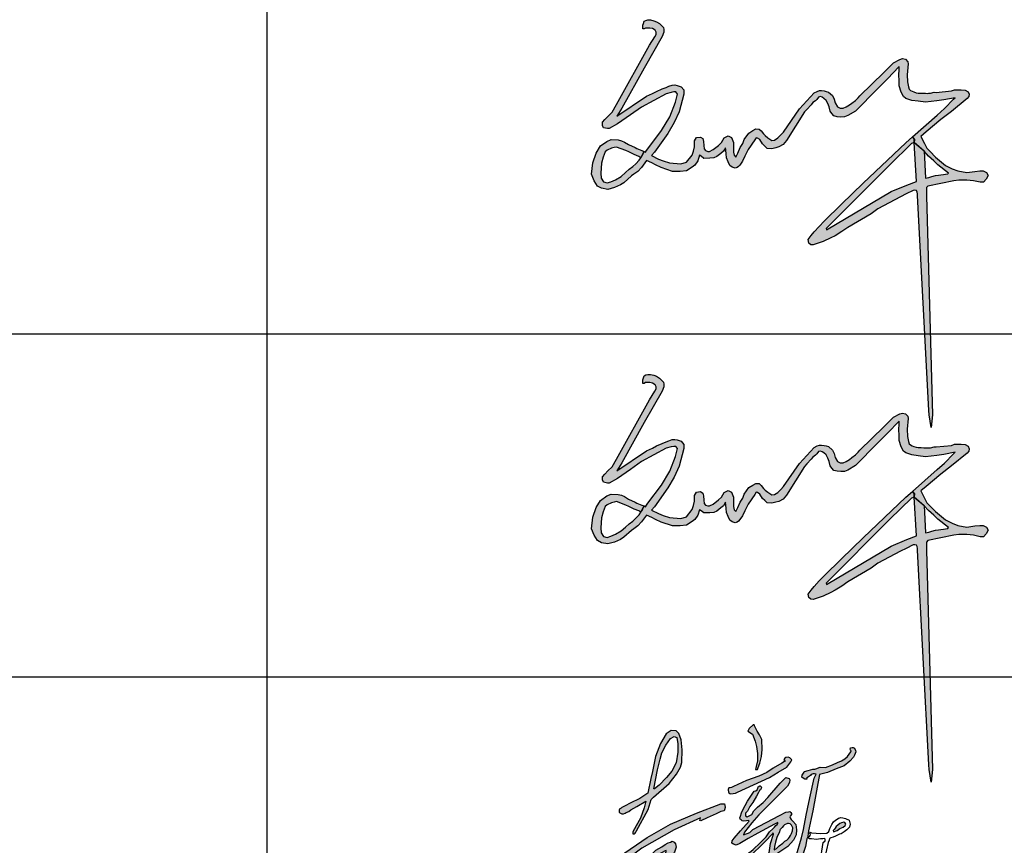
# Model space of a CAD drawing. Extents: x -30906 to 217113, y -118393 to 58073.
# Drawn here: x 105461 to 108331, y -100043 to -97637 of the extents above; entities that cross this region are included whole.
import ezdxf

# ---------------------------------------------------------------- set-up
doc = ezdxf.new("R2010")
doc.units = 0
doc.header["$LTSCALE"] = 1000
doc.header["$MEASUREMENT"] = 0
doc.layers.add('TK', color=7, linetype='Continuous')
doc.layers.add('标注层', color=7, linetype='Continuous')

# ---------------------------------------------------------------- blocks, each defined once
blk = doc.blocks.new('WEFEWFWEFWEFEW')
blk.add_hatch(color=256).paths.add_polyline_path([(3503432, 352495), (3503425, 353086), (3503512, 353374), (3503617, 353702), (3503870, 353836), (3504213, 353926), (3504586, 353926), (3505123, 353792), (3505526, 353628), (3506003, 353330), (3506346, 353046), (3506644, 352734), (3506689, 352406), (3506689, 351974), (3506420, 351318), (3503635, 346387), (3500111, 340098), (3499358, 338842), (3503962, 341989), (3504927, 342404), (3505551, 342731), (3506427, 343116), (3507035, 343369), (3507495, 343561), (3508015, 343725), (3508416, 343754), (3508802, 343680), (3509410, 343458), (3509796, 342983), (3509811, 342315), (3509074, 339553), (3508295, 337875), (3507306, 336168), (3505207, 333232), (3504766, 332707), (3505836, 332148), (3506583, 331886), (3507573, 331546), (3509356, 331400), (3510230, 331668), (3511125, 332786), (3511312, 333401), (3511461, 334090), (3511480, 334594), (3511480, 335004), (3511778, 335507), (3512412, 335600), (3512785, 335358), (3512897, 334910), (3512934, 334277), (3513009, 333736), (3513214, 333494), (3513550, 333363), (3513811, 333363), (3514426, 333643), (3515247, 334295), (3515732, 334724), (3516142, 335469), (3516757, 335768), (3517280, 335507), (3517597, 334743), (3517578, 334146), (3517597, 333252), (3517671, 332767), (3517970, 332469), (3518287, 333103), (3518641, 333941), (3519033, 334594), (3519275, 335190), (3520007, 336217), (3520622, 336627), (3521070, 336888), (3521573, 336851), (3521909, 336553), (3522282, 336105), (3522543, 335826), (3522935, 335490), (3523600, 335079), (3524006, 335131), (3524543, 335472), (3524962, 335943), (3525407, 336375), (3527893, 340000), (3530197, 342519), (3530645, 342739), (3531011, 342853), (3531370, 342869), (3531761, 342804), (3532070, 342747), (3532421, 342625), (3533059, 342094), (3533308, 341538), (3533483, 340923), (3533849, 340323), (3534289, 340089), (3534757, 340104), (3535226, 340323), (3535724, 340630), (3536090, 340908), (3536661, 341333), (3537100, 341743), (3537364, 342065), (3541088, 345712), (3542619, 347211), (3543592, 347732), (3544002, 347878), (3544471, 347775), (3544866, 347380), (3544881, 347044), (3544763, 345346), (3544807, 344219), (3544932, 343450), (3545076, 343082), (3545250, 342887), (3545517, 342757), (3545784, 342656), (3546166, 342526), (3546484, 342483), (3546946, 342476), (3547350, 342461), (3547632, 342447), (3547885, 342432), (3548058, 342440), (3548412, 342461), (3548946, 342591), (3549278, 342577), (3551656, 342830), (3552155, 343003), (3552674, 342996), (3553194, 342996), (3553808, 342938), (3554284, 342678), (3554429, 342289), (3554378, 341921), (3554118, 341610), (3551665, 339605), (3550030, 338347), (3547734, 336415), (3546887, 335701), (3547468, 334586), (3547813, 333863), (3548336, 333341), (3549148, 332473), (3550723, 331173), (3551763, 330639), (3552687, 330307), (3554089, 330033), (3555302, 330235), (3556096, 330307), (3556602, 330293), (3557165, 330048), (3557396, 329571), (3557079, 329008), (3556689, 328532), (3556169, 328532), (3555100, 328763), (3554089, 328878), (3552817, 328864), (3552023, 328763), (3547987, 327935), (3547776, 327699), (3547776, 327162), (3547767, 326429), (3548701, 292148), (3548502, 290182), (3548192, 292156), (3548111, 292847), (3546342, 326433), (3546342, 326726), (3546286, 326992), (3546202, 327243), (3545936, 327299), (3545698, 327264), (3544608, 326698), (3543678, 326272), (3540141, 324381), (3539102, 323614), (3535468, 321468), (3534519, 320817), (3533507, 320170), (3532791, 319844), (3531602, 319267), (3530026, 318748), (3529686, 318766), (3529364, 319017), (3529257, 319571), (3529704, 320197), (3530187, 320752), (3530993, 321629), (3531763, 322434), (3534448, 325081), (3537886, 328377), (3544534, 334712), (3545565, 335618), (3545906, 335231), (3545854, 334728), (3545398, 334594), (3542034, 331266), (3532052, 321287), (3532117, 321097), (3542243, 327084), (3544672, 328087), (3546177, 328655), (3545854, 334728), (3547390, 333445), (3547611, 329161), (3548112, 329277), (3548609, 329409), (3549194, 329564), (3549622, 329630), (3550007, 329680), (3550404, 329735), (3550728, 329797), (3551120, 329845), (3551225, 329964), (3549543, 331267), (3548895, 331899), (3548062, 332631), (3547393, 333378), (3545854, 334728), (3545843, 335301), (3545565, 335618), (3549408, 339036), (3550567, 340048), (3551980, 341526), (3552252, 341755), (3550457, 341419), (3549362, 341263), (3547602, 341057), (3546437, 341212), (3545445, 341332), (3544509, 341645), (3544182, 341939), (3543819, 342611), (3543474, 343585), (3543483, 344378), (3543422, 345326), (3543474, 346120), (3543476, 346619), (3541645, 344721), (3540085, 343162), (3536657, 339661), (3535446, 338964), (3534945, 338744), (3534370, 338732), (3533820, 338781), (3533294, 338903), (3532964, 339270), (3532695, 339636), (3532548, 340309), (3532340, 340846), (3532071, 341335), (3531716, 341641), (3531435, 341836), (3531166, 341922), (3530860, 341849), (3530603, 341494), (3530408, 341286), (3530004, 340993), (3529723, 340651), (3529050, 339918), (3528707, 339539), (3525857, 335059), (3525372, 334435), (3524678, 334054), (3524228, 333932), (3523603, 333776), (3522840, 333828), (3522459, 334192), (3522115, 334520), (3521713, 335197), (3521349, 335440), (3521141, 335492), (3520898, 335163), (3519893, 333638), (3519355, 332615), (3518974, 331818), (3518592, 331212), (3518384, 330969), (3518141, 330813), (3517864, 330727), (3517378, 330883), (3516997, 331143), (3516754, 331697), (3516511, 332338), (3516459, 332979), (3516373, 333551), (3516315, 333932), (3516041, 333397), (3515603, 333044), (3514994, 332557), (3514495, 332326), (3513862, 332302), (3512937, 332265), (3512510, 332606), (3512243, 332764), (3511987, 331888), (3511536, 331219), (3511123, 330915), (3510218, 330341), (3509244, 330231), (3508039, 330231), (3506262, 330839), (3505409, 331241), (3504813, 331557), (3503997, 331910), (3503193, 330845), (3502625, 330231), (3502026, 329786), (3501657, 329525), (3500428, 328450), (3499927, 328117), (3498999, 327686), (3497935, 327422), (3496971, 327605), (3496295, 327943), (3495803, 328772), (3495403, 329801), (3495572, 331582), (3496095, 333102), (3496771, 334208), (3497800, 334914), (3498476, 335221), (3499567, 335160), (3500090, 335021), (3500551, 334822), (3501165, 334438), (3502195, 333962), (3502487, 333808), (3503240, 333486), (3503593, 333348), (3503347, 332856), (3503224, 332611), (3503101, 332365), (3502794, 332565), (3502056, 332856), (3501196, 333271), (3500735, 333471), (3499291, 334039), (3498907, 333962), (3498492, 333854), (3497816, 333547), (3497524, 333268), (3497186, 332457), (3496925, 331490), (3496863, 329954), (3496896, 329149), (3497247, 328588), (3497846, 328434), (3498400, 328603), (3499137, 328926), (3500013, 329448), (3500696, 330048), (3501288, 330553), (3501857, 330983), (3502302, 331428), (3502825, 331981), (3503101, 332365), (3503593, 333348), (3503807, 333241), (3503959, 333484), (3504216, 333779), (3506327, 336624), (3507607, 338775), (3508499, 341061), (3508814, 342327), (3508583, 342667), (3508242, 342654), (3507861, 342572), (3507031, 342382), (3503205, 340286), (3501489, 339075), (3499469, 337649), (3498167, 336912), (3497868, 336912), (3497282, 337062), (3497119, 337429), (3497119, 337905), (3497459, 338341), (3497922, 338831), (3498617, 339484), (3499297, 340681), (3504459, 349948), (3505309, 351292), (3505481, 351657), (3505481, 351990), (3505352, 352312), (3504901, 352569), (3504482, 352645), (3504042, 352645), (3503838, 352634), (3503601, 352527)])
blk.add_lwpolyline([(3503432, 352495), (3503425, 353086), (3503512, 353374), (3503617, 353702), (3503870, 353836), (3504213, 353926), (3504586, 353926), (3505123, 353792), (3505526, 353628), (3506003, 353330), (3506346, 353046), (3506644, 352734), (3506689, 352406), (3506689, 351974), (3506420, 351318), (3503635, 346387), (3500111, 340098), (3499358, 338842), (3503962, 341989), (3504927, 342404), (3505551, 342731), (3506427, 343116), (3507035, 343369), (3507495, 343561), (3508015, 343725), (3508416, 343754), (3508802, 343680), (3509410, 343458), (3509796, 342983), (3509811, 342315), (3509074, 339553), (3508295, 337875), (3507306, 336168), (3505207, 333232), (3504766, 332707), (3505836, 332148), (3506583, 331886), (3507573, 331546), (3509356, 331400), (3510230, 331668), (3511125, 332786), (3511312, 333401), (3511461, 334090), (3511480, 334594), (3511480, 335004), (3511778, 335507), (3512412, 335600), (3512785, 335358), (3512897, 334910), (3512934, 334277), (3513009, 333736), (3513214, 333494), (3513550, 333363), (3513811, 333363), (3513811, 333363), (3514426, 333643), (3515247, 334295), (3515732, 334724), (3516142, 335469), (3516757, 335768), (3517280, 335507), (3517597, 334743), (3517578, 334146), (3517597, 333252), (3517671, 332767), (3517970, 332469), (3518287, 333103), (3518641, 333941), (3519033, 334594), (3519275, 335190), (3520007, 336217), (3520622, 336627), (3521070, 336888), (3521573, 336851), (3521909, 336553), (3522282, 336105), (3522543, 335826), (3522935, 335490), (3523600, 335079), (3524006, 335131), (3524543, 335472), (3524962, 335943), (3525407, 336375), (3527893, 340000), (3530197, 342519), (3530645, 342739), (3531011, 342853), (3531370, 342869), (3531761, 342804), (3532070, 342747), (3532421, 342625), (3533059, 342094), (3533308, 341538), (3533483, 340923), (3533849, 340323), (3534289, 340089), (3534757, 340104), (3535226, 340323), (3535724, 340630), (3536090, 340908), (3536661, 341333), (3537100, 341743), (3537364, 342065), (3541088, 345712), (3542619, 347211), (3543592, 347732), (3544002, 347878), (3544471, 347775), (3544471, 347775), (3544866, 347380), (3544881, 347044), (3544763, 345346), (3544807, 344219), (3544932, 343450), (3545076, 343082), (3545250, 342887), (3545517, 342757), (3545784, 342656), (3546166, 342526), (3546484, 342483), (3546946, 342476), (3547350, 342461), (3547632, 342447), (3547885, 342432), (3548058, 342440), (3548412, 342461), (3548946, 342591), (3549278, 342577), (3551656, 342830), (3552155, 343003), (3552674, 342996), (3553194, 342996), (3553808, 342938), (3554284, 342678), (3554429, 342289), (3554378, 341921), (3554118, 341610), (3551665, 339605), (3550030, 338347), (3547734, 336415), (3546887, 335701), (3547468, 334586), (3547813, 333863), (3548336, 333341), (3549148, 332473), (3550723, 331173), (3551763, 330639), (3552687, 330307), (3554089, 330033), (3555302, 330235), (3556096, 330307), (3556602, 330293), (3557165, 330048), (3557396, 329571), (3557079, 329008), (3556689, 328532), (3556169, 328532), (3555100, 328763), (3554089, 328878), (3552817, 328864), (3552023, 328763), (3547987, 327935), (3547776, 327699), (3547776, 327162), (3547767, 326429), (3548701, 292148), (3548502, 290182), (3548192, 292156), (3548111, 292847), (3546342, 326433), (3546342, 326726), (3546286, 326992), (3546202, 327243), (3545936, 327299), (3545698, 327264), (3544608, 326698), (3543678, 326272), (3540141, 324381), (3539102, 323614), (3535468, 321468), (3534519, 320817), (3533507, 320170), (3532791, 319844), (3531602, 319267), (3530026, 318748), (3529686, 318766), (3529364, 319017), (3529257, 319571), (3529704, 320197), (3530187, 320752), (3530993, 321629), (3531763, 322434), (3534448, 325081), (3537886, 328377), (3544534, 334712), (3545565, 335618), (3545906, 335231), (3545854, 334728), (3545398, 334594), (3542034, 331266), (3532052, 321287), (3532117, 321097), (3532117, 321097), (3542243, 327084), (3544672, 328087), (3546177, 328655), (3545854, 334728), (3547390, 333445), (3547611, 329161), (3548112, 329277), (3548609, 329409), (3549194, 329564), (3549622, 329630), (3550007, 329680), (3550404, 329735), (3550728, 329797), (3551120, 329845), (3551225, 329964), (3549543, 331267), (3548895, 331899), (3548062, 332631), (3547393, 333378), (3545854, 334728), (3545843, 335301), (3545565, 335618), (3549408, 339036), (3550567, 340048), (3551980, 341526), (3552252, 341755), (3550457, 341419), (3549362, 341263), (3547602, 341057), (3546437, 341212), (3545445, 341332), (3544509, 341645), (3544182, 341939), (3543819, 342611), (3543474, 343585), (3543483, 344378), (3543422, 345326), (3543474, 346120), (3543476, 346619), (3541645, 344721), (3540085, 343162), (3536657, 339661), (3535446, 338964), (3534945, 338744), (3534370, 338732), (3533820, 338781), (3533294, 338903), (3532964, 339270), (3532695, 339636), (3532548, 340309), (3532340, 340846), (3532071, 341335), (3531716, 341641), (3531435, 341836), (3531166, 341922), (3530860, 341849), (3530603, 341494), (3530408, 341286), (3530004, 340993), (3529723, 340651), (3529050, 339918), (3528707, 339539), (3525857, 335059), (3525372, 334435), (3524678, 334054), (3524228, 333932), (3523603, 333776), (3522840, 333828), (3522459, 334192), (3522115, 334520), (3521713, 335197), (3521349, 335440), (3521141, 335492), (3520898, 335163), (3519893, 333638), (3519355, 332615), (3518974, 331818), (3518592, 331212), (3518384, 330969), (3518141, 330813), (3517864, 330727), (3517378, 330883), (3516997, 331143), (3516754, 331697), (3516511, 332338), (3516459, 332979), (3516373, 333551), (3516315, 333932), (3516041, 333397), (3515603, 333044), (3514994, 332557), (3514495, 332326), (3513862, 332302), (3512937, 332265), (3512510, 332606), (3512243, 332764), (3511987, 331888), (3511536, 331219), (3511123, 330915), (3510218, 330341), (3509244, 330231), (3508039, 330231), (3506262, 330839), (3505409, 331241), (3504813, 331557), (3503997, 331910), (3503193, 330845), (3502625, 330231), (3502026, 329786), (3501657, 329525), (3500428, 328450), (3499927, 328117), (3498999, 327686), (3497935, 327422), (3496971, 327605), (3496295, 327943), (3495803, 328772), (3495403, 329801), (3495572, 331582), (3496095, 333102), (3496771, 334208), (3497800, 334914), (3498476, 335221), (3499567, 335160), (3500090, 335021), (3500551, 334822), (3501165, 334438), (3502195, 333962), (3502487, 333808), (3503240, 333486), (3503593, 333348), (3503593, 333348), (3503347, 332856), (3503224, 332611), (3503101, 332365), (3502794, 332565), (3502056, 332856), (3501196, 333271), (3500735, 333471), (3499291, 334039), (3498907, 333962), (3498492, 333854), (3497816, 333547), (3497524, 333268), (3497186, 332457), (3496925, 331490), (3496863, 329954), (3496896, 329149), (3497247, 328588), (3497846, 328434), (3498400, 328603), (3499137, 328926), (3500013, 329448), (3500696, 330048), (3501288, 330553), (3501857, 330983), (3502302, 331428), (3502825, 331981), (3503101, 332365), (3503593, 333348), (3503807, 333241), (3503959, 333484), (3504216, 333779), (3506327, 336624), (3507607, 338775), (3508499, 341061), (3508814, 342327), (3508583, 342667), (3508242, 342654), (3507861, 342572), (3507031, 342382), (3503205, 340286), (3501489, 339075), (3499469, 337649), (3498167, 336912), (3497868, 336912), (3497282, 337062), (3497282, 337062), (3497119, 337429), (3497119, 337905), (3497459, 338341), (3497922, 338831), (3498617, 339484), (3499297, 340681), (3504459, 349948), (3505309, 351292), (3505481, 351657), (3505481, 351990), (3505352, 352312), (3504901, 352569), (3504482, 352645), (3504042, 352645), (3503838, 352634), (3503601, 352527), (3503432, 352495)], close=True)
blk = doc.blocks.new('gkmgfuj')
h = blk.add_hatch(color=8)
h.dxf.hatch_style = 1
h.paths.add_polyline_path([(42119, 31502.5), (42039.5, 31453), (41948, 31406.5), (41897, 31381), (41867, 31364.5), (41846, 31350.5), (41843, 31346.5), (41838.5, 31337.5), (41838.5, 31330), (41840, 31319.5), (41844.5, 31313.5), (41852, 31307.5), (41865.5, 31303), (41880.5, 31301.5), (41898.5, 31307.5), (41906, 31315), (41933, 31325.5), (41952.5, 31342), (42012.5, 31375), (42099.5, 31424.5), (42081.5, 31360), (42045.5, 31259.5), (41976.5, 31135), (41972, 31124.5), (41973.5, 31108), (41987, 31106.5), (41994.5, 31114), (42002, 31123), (42006.5, 31136.5), (42122, 31345), (42150.5, 31441), (42173, 31465), (42326, 31598.5), (42396.5, 31688.5), (42434, 31754.5), (42447.5, 31802.5), (42452, 31924), (42441.5, 32020), (42419, 32083), (42392, 32110), (42345.5, 32111.5), (42297.5, 32078.5), (42240.5, 31987), (42194, 31859.5), (42164, 31714), (42147.5, 31646.5)])
h.paths.add_polyline_path([(42210.5, 31729), (42239, 31834), (42254, 31895.5), (42291.5, 31969), (42339.5, 32033.5), (42374, 32054.5), (42399.5, 32044), (42410, 31982.5), (42410, 31903), (42393.5, 31799.5), (42351.5, 31718.5), (42300.5, 31655.5), (42227, 31582), (42174.9, 31538.6)], flags=16)
h.paths.add_polyline_path([(42630.5, 31264), (42623.5, 31239), (42632.5, 31234.5), (42695, 31262.5), (42780.5, 31303), (42828.5, 31325.5), (42858.5, 31330), (42864.5, 31342), (42870.5, 31363), (42866, 31387), (42861.5, 31400.5), (42827, 31399), (42590, 31309), (42338, 31202.5), (42111.5, 31073.5), (41841.5, 30887.5), (41628.5, 30689.5), (41438, 30500.5), (41297, 30314.5), (41196.5, 30173.5), (41160.5, 30119.5), (41163.5, 30101.5), (41177, 30083.5), (41193.5, 30089.5), (41243, 30121), (41276, 30154), (41288, 30173.5), (41285, 30194.5), (41267, 30190), (41267, 30195.3), (41310.5, 30259), (41544.5, 30532), (41810, 30779.5), (42060.5, 30970), (42375.5, 31148.5)])
h.paths.add_polyline_path([(43383.5, 31708), (43469, 31756), (43506.5, 31807), (43515.5, 31826.5), (43497.5, 31847.5), (43482.5, 31853.5), (43458.5, 31849), (43448, 31844.5), (43439, 31826.5), (43449.5, 31817.5), (43454, 31817.5), (43419.5, 31793.5), (43335.5, 31747), (43274, 31703.5), (43197.5, 31667.5), (43076, 31625.5), (42950, 31567), (42930.5, 31558), (42904.2, 31552.1), (42897.5, 31541.5), (42897.5, 31531), (42900.5, 31517.5), (42906.5, 31507), (42914, 31501), (42926, 31498), (42947, 31499.5), (42969.5, 31504), (42989, 31514.5), (43301, 31655.5)], flags=17)
h.paths.add_polyline_path([(43182.5, 31889.5), (43184, 31816), (43169, 31763.5), (43164.5, 31733.5), (43182.5, 31732), (43190, 31751.5), (43206.5, 31793.5), (43223, 31858), (43227.5, 31927), (43224.5, 32026), (43202, 32071), (43179.5, 32104), (43163, 32137), (43155.5, 32156.5), (43151, 32167), (43142, 32168.5), (43101.5, 32131), (43089.5, 32107), (43134.5, 32077), (43161.5, 32008), (43175, 31957)])
h.paths.add_polyline_path([(43341.5, 31439.5), (43476.5, 31571.5), (43493, 31606), (43499, 31633), (43491.5, 31646.5), (43460, 31655.5), (43404.5, 31601.5), (43284.5, 31462), (43239.5, 31411), (43182.5, 31366), (43148, 31333), (43127, 31297), (43082, 31274.5), (43067, 31283.5), (43068.5, 31307.5), (43086.5, 31327), (43109, 31375), (43137.5, 31412.5), (43175, 31475.5), (43193, 31508.5), (43203.5, 31528), (43212.5, 31535.5), (43220, 31547.5), (43221.5, 31562.5), (43206.3, 31575.8), (43190, 31565.5), (43182.1, 31539.3), (43167.5, 31526.5), (43151, 31522), (43139, 31504), (43086.5, 31424.5), (43041.5, 31340.5), (43026.5, 31313.5), (43017.5, 31280.5), (43013, 31264), (43014.5, 31252), (43025, 31244.5), (43034, 31235.5), (43049, 31232.5), (43076, 31235.5), (43095.5, 31237), (43103, 31231), (43019, 31138), (42957.5, 31066), (42936.5, 31039), (42933.5, 31018), (42950, 31009), (42975.5, 30997), (43013, 31015), (43092.5, 31063), (43185.5, 31114), (43347.5, 31201), (43380.5, 31221.3), (43380.5, 31204), (43362.5, 31190.5), (43347.5, 31174), (43334, 31156), (43301, 31126), (43266.5, 31079.5), (43208, 31021), (43142, 30955), (43106, 30926.5), (43064, 30871), (42978.5, 30796), (42927.5, 30739), (42884, 30707.5), (42869, 30700), (42834.5, 30683.5), (42810.5, 30667), (42789.5, 30644.5), (42782, 30625), (42782, 30608.5), (42795.5, 30592), (42822.5, 30602.5), (42861.5, 30629.5), (42947, 30674.5), (43056.5, 30734.5), (43169, 30808), (43227.5, 30838), (43271.5, 30860), (43278.5, 30853), (43274, 30839.5), (43259, 30827.5), (43239.5, 30812.5), (43214, 30790), (43179.5, 30748), (43136, 30704.5), (43092.5, 30664), (43043, 30616), (42996.5, 30562), (42941, 30508), (42905, 30454), (42891.5, 30425.5), (42893, 30406), (42909.5, 30401.5), (42948.5, 30424), (43017.5, 30491.5), (43034, 30514), (43064, 30551.5), (43097, 30584.5), (43121, 30625), (43149.5, 30655), (43205, 30704.5), (43230.5, 30736), (43250, 30764.5), (43265, 30787), (43274, 30787), (43277, 30763), (43262, 30715), (43260.5, 30670), (43257.5, 30557.5), (43253, 30496), (43251.5, 30440.5), (43259, 30364), (43274, 30320.5), (43296.5, 30290.5), (43331, 30262), (43346, 30269.5), (43356.5, 30281.5), (43362.5, 30302.5), (43365.5, 30329.5), (43368.5, 30346), (43367, 30355), (43364, 30359.5), (43349, 30359.5), (43338.8, 30334.1), (43326.5, 30341.5), (43317.5, 30373), (43307, 30419.5), (43302.5, 30523), (43308.5, 30640), (43308.5, 30665.5), (43316, 30682), (43328, 30688), (43350.5, 30697), (43425.5, 30703), (43470.5, 30709), (43499, 30707.5), (43518.5, 30704.5), (43518.5, 30689.5), (43508, 30664), (43499, 30635.5), (43494.5, 30599.5), (43496, 30575.5), (43497.5, 30559), (43511, 30544), (43538, 30548.5), (43547, 30568), (43553, 30602.5), (43559, 30643), (43568, 30667), (43580, 30688), (43593.5, 30704.5), (43644.5, 30700), (43689.5, 30710.5), (43689.5, 30724), (43691, 30743.5), (43689.5, 30758.5), (43685, 30758.5), (43677.5, 30755.5), (43656.5, 30748), (43620.5, 30743.5), (43592, 30749.5), (43593.5, 30782.5), (43602.5, 30839.5), (43649, 30986.5), (43662.5, 31060), (43670.5, 31078), (43680.5, 31138), (43719.5, 31330), (43787, 31684), (43865, 31703.5), (43949, 31738), (44027, 31768), (44081, 31813), (44117, 31852), (44126, 31871.5), (44139.5, 31904.5), (44136.5, 31916.5), (44126, 31940.5), (44112.5, 31948), (44102, 31948), (44088.5, 31945), (44085.5, 31942), (44084, 31933), (44087, 31922.5), (44095.7, 31912.1), (44075, 31882), (44058.5, 31859.5), (44031.5, 31835.5), (43998.5, 31816), (43961, 31802.5), (43913, 31777), (43845.5, 31751.5), (43793, 31754.5), (43751, 31741), (43739, 31736.5), (43722.5, 31735), (43698.5, 31729), (43674.5, 31723), (43643.1, 31714.4), (43616, 31676.5), (43614.5, 31660), (43616, 31657), (43643, 31640.5), (43658, 31639), (43665.5, 31643.5), (43661, 31649.5), (43680.5, 31661.5), (43697, 31675), (43704.5, 31684), (43730.4, 31691.4), (43752.5, 31687), (43746.5, 31675), (43733, 31649.5), (43721, 31591), (43683.5, 31412.5), (43655, 31289.5), (43629.5, 31150), (43611.5, 31070.5), (43557.5, 30880), (43544, 30838), (43538, 30791.5), (43538, 30755.5), (43518.5, 30755.5), (43497.5, 30757), (43464.5, 30758.5), (43428.5, 30757), (43407.5, 30754), (43362.5, 30743.5), (43347.5, 30736), (43323.5, 30719.5), (43317.5, 30725.5), (43319, 30745), (43323.5, 30779.5), (43337, 30836.5), (43341.5, 30883), (43364, 30908.5), (43391, 30926.5), (43478, 30983.5), (43533.5, 31048), (43559, 31099), (43562, 31148.5), (43554.5, 31198), (43526, 31232.5), (43511, 31247.5), (43496.2, 31274.6), (43512.5, 31297), (43512.5, 31304.5), (43506.5, 31315), (43499, 31324), (43485.5, 31321), (43460, 31319.5), (43398.5, 31286.5), (43139, 31151.5), (43107.5, 31120), (43049, 31099), (43056.5, 31123), (43130, 31214.5), (43196, 31294)])
h.paths.add_polyline_path([(43473.5, 31208.5), (43497.5, 31208.5), (43514, 31192), (43527.5, 31165), (43523, 31136.5), (43514, 31112.5), (43505, 31091.5), (43488.5, 31065.5), (43469, 31048), (43449.5, 31037.5), (43428.5, 31018), (43395.5, 30991), (43367, 30967), (43344.5, 30952), (43347.5, 30986.5), (43358, 31027), (43371.5, 31072), (43397, 31127.5), (43401.1, 31147.8), (43422.5, 31171), (43441.7, 31192.6)], flags=16)
h.paths.add_polyline_path([(43310, 31015), (43298, 30925), (43172, 30868), (43016, 30763), (42987.5, 30746.5), (42978.5, 30748), (42981.5, 30758.5), (42989, 30766), (43010, 30791.5), (43100, 30877), (43257.5, 31034.5), (43336.6, 31118.7), (43340, 31103.5)], flags=16)
h.paths.add_polyline_path([(43919, 31139.5), (43928, 31151.5), (43937, 31162), (43949, 31178.5), (43964, 31192), (43983.5, 31207), (44000, 31214.5), (44030.2, 31223.1), (44040.5, 31202.5), (44036, 31187.5), (44015, 31172.5), (43985, 31159), (43956.5, 31139.5), (43922, 31129)], flags=17)
h = blk.add_hatch(color=8)
h.dxf.hatch_style = 1
h.paths.add_polyline_path([(42378.5, 30929.5), (42392, 30977.5), (42386, 31010.5), (42374, 31027), (42356, 31036), (42338, 31028.5), (42315.5, 31019.5), (42287, 31006), (42255.5, 30982), (42195.5, 30949), (42165.5, 30920.5), (42116, 30880), (42081.5, 30836.5), (42054.5, 30802), (42038, 30760), (42023, 30707.5), (42020, 30674.5), (42002, 30652), (41993, 30617.5), (42026.3, 30622.8), (42027.5, 30626.5), (42015.5, 30631), (42024.5, 30637), (42057.5, 30718), (42095, 30767.5), (42150.5, 30845.5), (42203, 30896.5), (42257, 30928), (42297.5, 30951.4), (42297.5, 30935.5), (42272, 30883), (42230, 30800.5), (42147.5, 30698.5), (42062, 30583), (41964.5, 30490), (41948, 30469), (41948, 30454), (41952.5, 30439), (41963, 30427), (41987, 30428.5), (42032, 30463), (42089.9, 30514.6), (42099.5, 30505), (42072.5, 30478), (41990, 30377.5), (41678, 30019), (41600, 29930.5), (41576, 29882.5), (41574.5, 29857), (41613.5, 29846.5), (41690, 29869), (41694.5, 29884), (41688.5, 29897.5), (41681, 29902), (41658.3, 29912.3), (41766.5, 30035.5), (41978, 30277), (41993, 30286), (41987, 30268), (41967.5, 30206.5), (41943.5, 30143.5), (41907.5, 29911), (41907.5, 29797), (41943.5, 29753.5), (41975, 29759.5), (42006.5, 29774.5), (42041, 29809), (42096.5, 29870.5), (42185, 30023.5), (42248, 30154), (42258.5, 30157), (42632, 30100), (42909.5, 30056.5), (43026.5, 30035.5), (43047.5, 30034), (43079, 30034), (43091, 30049), (43086.5, 30061), (43082, 30076), (43067, 30085), (43032.5, 30088), (42827, 30124), (42447.5, 30175), (42282.5, 30211), (42318.5, 30278.5), (42411.5, 30467.5), (42446, 30548.5), (42446, 30595), (42432.5, 30632.5), (42401, 30650.5), (42372.5, 30655), (42317, 30625), (42254, 30566.5), (42188, 30475), (42129.5, 30397), (42101, 30347.5), (42068, 30277), (42066.5, 30248.5), (42080, 30233.5), (42143, 30191.5), (42192.5, 30164.5), (42183.5, 30140.5), (42143, 30076), (42044, 29891.5), (41987, 29837.5), (41967.5, 29843.5), (41960, 29912.5), (41972, 29995), (42008, 30121), (42047, 30260.5), (42063.5, 30326.5), (42119, 30404.5), (42155, 30481), (42224, 30562), (42345.5, 30670), (42344, 30695.5), (42344, 30716.5), (42332, 30734.5), (42323, 30731.5), (42287, 30710.5), (42245, 30682), (42191, 30641.5), (42152, 30616), (42141.5, 30619), (42153.5, 30641.5), (42209, 30698.5), (42260, 30757), (42296, 30805), (42341, 30871)])
h.paths.add_polyline_path([(42390.5, 30556), (42374, 30503.5), (42324.5, 30400), (42296, 30343), (42266, 30277), (42246.5, 30233.5), (42233, 30215.5), (42185, 30235), (42137, 30271), (42131, 30286), (42138.5, 30299.5), (42141.5, 30299.5), (42165.5, 30340), (42198.5, 30386.5), (42221, 30422.5), (42251, 30455.5), (42285.5, 30494.5), (42329, 30539.5), (42357.5, 30568), (42388.4, 30581.5)], flags=16)
h.paths.add_polyline_path([(41868.5, 30701.5), (41874.5, 30631), (41882, 30589), (41886.5, 30568), (41895.5, 30539.5), (41909, 30520), (41930, 30515.5), (41952.5, 30529), (41964.5, 30551.5), (41957, 30556), (41936, 30568), (41936, 30604), (41936, 30656.5), (41936, 30695.5), (41948, 30743.5), (41936, 30761.5), (41907.5, 30775), (41891, 30773.5), (41871.5, 30751), (41868.5, 30736)], flags=17)
for points in [[(43101.5, 32131), (43089.5, 32107), (43134.5, 32077), (43161.5, 32008), (43175, 31957), (43182.5, 31889.5), (43184, 31816), (43169, 31763.5), (43164.5, 31733.5), (43182.5, 31732), (43190, 31751.5), (43206.5, 31793.5), (43223, 31858), (43227.5, 31927), (43224.5, 32026), (43202, 32071), (43179.5, 32104), (43163, 32137), (43155.5, 32156.5), (43151, 32167), (43142, 32168.5)], [(41858, 31358.5), (41847.5, 31352.5), (41843, 31346.5), (41838.5, 31337.5), (41838.5, 31330), (41840, 31319.5), (41844.5, 31313.5), (41852, 31307.5), (41865.5, 31303), (41880.5, 31301.5), (41898.5, 31307.5), (41906, 31315), (41933, 31325.5), (41952.5, 31342), (42012.5, 31375), (42099.5, 31424.5), (42081.5, 31360), (42045.5, 31259.5), (41976.5, 31135), (41972, 31124.5), (41973.5, 31108), (41987, 31106.5), (41994.5, 31114), (42002, 31123), (42006.5, 31136.5), (42122, 31345), (42150.5, 31441), (42173, 31465), (42326, 31598.5), (42396.5, 31688.5), (42434, 31754.5), (42447.5, 31802.5), (42452, 31924), (42441.5, 32020), (42419, 32083), (42392, 32110), (42345.5, 32111.5), (42297.5, 32078.5), (42240.5, 31987), (42194, 31859.5), (42164, 31714), (42147.5, 31646.5), (42119, 31502.5), (42039.5, 31453), (41948, 31406.5), (41897, 31381), (41867, 31364.5)], [(42176, 31544.5), (42210.5, 31729), (42239, 31834), (42254, 31895.5), (42291.5, 31969), (42339.5, 32033.5), (42374, 32054.5), (42399.5, 32044), (42410, 31982.5), (42410, 31903), (42393.5, 31799.5), (42351.5, 31718.5), (42300.5, 31655.5), (42227, 31582), (42182, 31544.5)], [(43209.5, 31573), (43221.5, 31562.5), (43220, 31547.5), (43212.5, 31535.5), (43203.5, 31528), (43193, 31508.5), (43175, 31475.5), (43137.5, 31412.5), (43109, 31375), (43086.5, 31327), (43068.5, 31307.5), (43067, 31283.5), (43082, 31274.5), (43127, 31297), (43148, 31333), (43182.5, 31366), (43239.5, 31411), (43284.5, 31462), (43404.5, 31601.5), (43460, 31655.5), (43491.5, 31646.5), (43499, 31633), (43493, 31606), (43476.5, 31571.5), (43341.5, 31439.5), (43196, 31294), (43130, 31214.5), (43056.5, 31123), (43049, 31099), (43107.5, 31120), (43139, 31151.5), (43398.5, 31286.5), (43460, 31319.5), (43485.5, 31321), (43499, 31324), (43506.5, 31315), (43512.5, 31304.5), (43512.5, 31297), (43500.5, 31280.5), (43497.5, 31273), (43502, 31264), (43511, 31247.5), (43526, 31232.5), (43554.5, 31198), (43562, 31148.5), (43559, 31099), (43533.5, 31048), (43478, 30983.5), (43391, 30926.5), (43364, 30908.5), (43341.5, 30883), (43337, 30836.5), (43323.5, 30779.5), (43319, 30745), (43317.5, 30725.5), (43323.5, 30719.5), (43347.5, 30736), (43362.5, 30743.5), (43407.5, 30754), (43428.5, 30757), (43464.5, 30758.5), (43497.5, 30757), (43518.5, 30755.5), (43535, 30755.5), (43538, 30769), (43538, 30791.5), (43544, 30838), (43557.5, 30880), (43611.5, 31070.5), (43629.5, 31150), (43655, 31289.5), (43683.5, 31412.5), (43721, 31591), (43733, 31649.5), (43746.5, 31675), (43752.5, 31687), (43737.5, 31690), (43725.5, 31690), (43704.5, 31684), (43697, 31675), (43680.5, 31661.5), (43661, 31649.5), (43665.5, 31643.5), (43658, 31639), (43643, 31640.5), (43616, 31657), (43614.5, 31660), (43616, 31676.5), (43638.5, 31708), (43641.5, 31714), (43674.5, 31723), (43698.5, 31729), (43722.5, 31735), (43739, 31736.5), (43751, 31741), (43793, 31754.5), (43845.5, 31751.5), (43913, 31777), (43961, 31802.5), (43998.5, 31816), (44031.5, 31835.5), (44058.5, 31859.5), (44075, 31882), (44091.5, 31906), (44094.5, 31913.5), (44087, 31922.5), (44084, 31933), (44085.5, 31942), (44088.5, 31945), (44102, 31948), (44112.5, 31948), (44126, 31940.5), (44136.5, 31916.5), (44139.5, 31904.5), (44126, 31871.5), (44117, 31852), (44081, 31813), (44027, 31768), (43949, 31738), (43865, 31703.5), (43787, 31684), (43719.5, 31330), (43680.5, 31138), (43671.5, 31084), (43677.5, 31078), (43688, 31081), (43695.5, 31091.5), (43698.5, 31103.5), (43689.5, 31114), (43691, 31121.5), (43694, 31124.5), (43709, 31118.5), (43754, 31114), (43793, 31111), (43857.5, 31115.5), (43875.5, 31132), (43886, 31160.5), (43905.5, 31198), (43920.5, 31225), (43940, 31241.5), (43958, 31250.5), (43971.5, 31259.5), (43983.5, 31264), (43994, 31265.5), (44012, 31264), (44037.5, 31258), (44075, 31241.5), (44084, 31201), (44076.5, 31172.5), (44051, 31148.5), (44025.5, 31127.5), (43995.5, 31109.5), (43980.5, 31103.5), (43959.5, 31094.5), (43941.5, 31085.5), (43919, 31075), (43896.5, 31070.5), (43883, 31063), (43880, 31046.5), (43869.5, 31022.5), (43838, 30881.5), (43824.5, 30715), (43811, 30526), (43803.5, 30379), (43799, 30166), (43782.5, 29767), (43778, 29473), (43793, 29129.5), (43856, 28829.5), (43883, 28733.5), (43887.5, 28747), (43889, 28754.5), (43895, 28765), (43901, 28769.5), (43910, 28766.5), (43916, 28753), (43920.5, 28730.5), (43925, 28708), (43929.5, 28681), (43937, 28646.5), (43943, 28616.5), (43941.5, 28591), (43931, 28583.5), (43916, 28580.5), (43895, 28591), (43874, 28610.5), (43854.5, 28663), (43794.5, 28807), (43752.5, 29011), (43731.5, 29245), (43721, 29509), (43724, 29824), (43742, 30113.5), (43754, 30355), (43769, 30637), (43796, 30854.5), (43823, 31024), (43839.5, 31040.5), (43839.5, 31057), (43835, 31061.5), (43817, 31060), (43794.5, 31060), (43755.5, 31054), (43709, 31060), (43688, 31060), (43679, 31067.5), (43673, 31073.5), (43668.5, 31073.5), (43662.5, 31060), (43649, 30986.5), (43602.5, 30839.5), (43593.5, 30782.5), (43592, 30749.5), (43620.5, 30743.5), (43656.5, 30748), (43677.5, 30755.5), (43685, 30758.5), (43689.5, 30758.5), (43691, 30743.5), (43689.5, 30724), (43689.5, 30710.5), (43644.5, 30700), (43593.5, 30704.5), (43580, 30688), (43568, 30667), (43559, 30643), (43553, 30602.5), (43547, 30568), (43538, 30548.5), (43511, 30544), (43497.5, 30559), (43496, 30575.5), (43494.5, 30599.5), (43499, 30635.5), (43508, 30664), (43518.5, 30689.5), (43518.5, 30704.5), (43499, 30707.5), (43470.5, 30709), (43425.5, 30703), (43350.5, 30697), (43328, 30688), (43316, 30682), (43308.5, 30665.5), (43308.5, 30640), (43302.5, 30523), (43307, 30419.5), (43317.5, 30373), (43326.5, 30341.5), (43334, 30337), (43343, 30344.5), (43349, 30359.5), (43359.5, 30359.5), (43364, 30359.5), (43367, 30355), (43368.5, 30346), (43365.5, 30329.5), (43362.5, 30302.5), (43356.5, 30281.5), (43346, 30269.5), (43331, 30262), (43296.5, 30290.5), (43274, 30320.5), (43259, 30364), (43251.5, 30440.5), (43253, 30496), (43257.5, 30557.5), (43260.5, 30670), (43262, 30715), (43277, 30763), (43274, 30787), (43265, 30787), (43250, 30764.5), (43230.5, 30736), (43205, 30704.5), (43149.5, 30655), (43121, 30625), (43097, 30584.5), (43064, 30551.5), (43034, 30514), (43017.5, 30491.5), (42948.5, 30424), (42909.5, 30401.5), (42893, 30406), (42891.5, 30425.5), (42905, 30454), (42941, 30508), (42996.5, 30562), (43043, 30616), (43092.5, 30664), (43136, 30704.5), (43179.5, 30748), (43214, 30790), (43239.5, 30812.5), (43259, 30827.5), (43274, 30839.5), (43278.5, 30853), (43274, 30857.5), (43266.5, 30857.5), (43227.5, 30838), (43169, 30808), (43056.5, 30734.5), (42947, 30674.5), (42861.5, 30629.5), (42822.5, 30602.5), (42795.5, 30592), (42782, 30608.5), (42782, 30625), (42789.5, 30644.5), (42810.5, 30667), (42834.5, 30683.5), (42869, 30700), (42884, 30707.5), (42927.5, 30739), (42978.5, 30796), (43064, 30871), (43106, 30926.5), (43142, 30955), (43208, 31021), (43266.5, 31079.5), (43301, 31126), (43334, 31156), (43347.5, 31174), (43362.5, 31190.5), (43374.5, 31199.5), (43380.5, 31210), (43380.5, 31217.5), (43367, 31213), (43347.5, 31201), (43185.5, 31114), (43092.5, 31063), (43013, 31015), (42975.5, 30997), (42950, 31009), (42933.5, 31018), (42936.5, 31039), (42957.5, 31066), (43019, 31138), (43103, 31231), (43095.5, 31237), (43076, 31235.5), (43049, 31232.5), (43034, 31235.5), (43025, 31244.5), (43014.5, 31252), (43013, 31264), (43017.5, 31280.5), (43026.5, 31313.5), (43041.5, 31340.5), (43086.5, 31424.5), (43139, 31504), (43151, 31522), (43167.5, 31526.5), (43179.5, 31537), (43185.5, 31550.5), (43190, 31565.5), (43206.5, 31576)], [(42917, 31555), (42905, 31553.5), (42897.5, 31541.5), (42897.5, 31531), (42900.5, 31517.5), (42906.5, 31507), (42914, 31501), (42926, 31498), (42947, 31499.5), (42969.5, 31504), (42989, 31514.5), (43301, 31655.5), (43383.5, 31708), (43469, 31756), (43506.5, 31807), (43515.5, 31826.5), (43497.5, 31847.5), (43482.5, 31853.5), (43458.5, 31849), (43448, 31844.5), (43439, 31826.5), (43449.5, 31817.5), (43454, 31817.5), (43419.5, 31793.5), (43335.5, 31747), (43274, 31703.5), (43197.5, 31667.5), (43076, 31625.5), (42950, 31567), (42930.5, 31558)], [(41267, 30190), (41285, 30194.5), (41288, 30173.5), (41276, 30154), (41243, 30121), (41193.5, 30089.5), (41177, 30083.5), (41163.5, 30101.5), (41160.5, 30119.5), (41196.5, 30173.5), (41297, 30314.5), (41438, 30500.5), (41628.5, 30689.5), (41841.5, 30887.5), (42111.5, 31073.5), (42338, 31202.5), (42590, 31309), (42827, 31399), (42861.5, 31400.5), (42866, 31387), (42870.5, 31363), (42864.5, 31342), (42858.5, 31330), (42828.5, 31325.5), (42780.5, 31303), (42695, 31262.5), (42632.5, 31234.5), (42623.5, 31239), (42630.5, 31264), (42375.5, 31148.5), (42060.5, 30970), (41810, 30779.5), (41544.5, 30532), (41310.5, 30259), (41268.5, 30197.5), (41267, 30191.5)], [(43397, 31127.5), (43371.5, 31072), (43358, 31027), (43347.5, 30986.5), (43344.5, 30952), (43367, 30967), (43395.5, 30991), (43428.5, 31018), (43449.5, 31037.5), (43469, 31048), (43484, 31061.5), (43494.5, 31075), (43505, 31091.5), (43514, 31112.5), (43523, 31136.5), (43527.5, 31165), (43514, 31192), (43500.5, 31205.5), (43485.5, 31208.5), (43473.5, 31208.5), (43446.5, 31195), (43434.5, 31184.5), (43422.5, 31171), (43404.5, 31151.5), (43400, 31142.5)], [(43928, 31151.5), (43919, 31139.5), (43922, 31129), (43956.5, 31139.5), (43985, 31159), (44015, 31172.5), (44036, 31187.5), (44040.5, 31202.5), (44033, 31217.5), (44021, 31220.5), (44000, 31214.5), (43983.5, 31207), (43964, 31192), (43949, 31178.5), (43937, 31162)], [(42981.5, 30758.5), (42978.5, 30748), (42987.5, 30746.5), (43016, 30763), (43172, 30868), (43298, 30925), (43310, 31015), (43340, 31103.5), (43337, 31117), (43328, 31109.5), (43257.5, 31034.5), (43100, 30877), (43010, 30791.5), (42989, 30766)], [(42021.5, 30622), (41993, 30617.5), (42002, 30652), (42020, 30674.5), (42023, 30707.5), (42038, 30760), (42054.5, 30802), (42081.5, 30836.5), (42116, 30880), (42165.5, 30920.5), (42195.5, 30949), (42255.5, 30982), (42287, 31006), (42315.5, 31019.5), (42338, 31028.5), (42356, 31036), (42374, 31027), (42386, 31010.5), (42392, 30977.5), (42378.5, 30929.5), (42341, 30871), (42296, 30805), (42260, 30757), (42209, 30698.5), (42153.5, 30641.5), (42141.5, 30619), (42152, 30616), (42191, 30641.5), (42245, 30682), (42287, 30710.5), (42323, 30731.5), (42332, 30734.5), (42344, 30716.5), (42344, 30695.5), (42345.5, 30670), (42224, 30562), (42155, 30481), (42119, 30404.5), (42063.5, 30326.5), (42047, 30260.5), (42008, 30121), (41972, 29995), (41960, 29912.5), (41967.5, 29843.5), (41987, 29837.5), (42044, 29891.5), (42143, 30076), (42183.5, 30140.5), (42192.5, 30164.5), (42143, 30191.5), (42080, 30233.5), (42066.5, 30248.5), (42068, 30277), (42101, 30347.5), (42129.5, 30397), (42188, 30475), (42254, 30566.5), (42317, 30625), (42372.5, 30655), (42401, 30650.5), (42432.5, 30632.5), (42446, 30595), (42446, 30548.5), (42411.5, 30467.5), (42318.5, 30278.5), (42282.5, 30211), (42447.5, 30175), (42827, 30124), (43032.5, 30088), (43067, 30085), (43082, 30076), (43086.5, 30061), (43091, 30049), (43079, 30034), (43047.5, 30034), (43026.5, 30035.5), (42909.5, 30056.5), (42632, 30100), (42258.5, 30157), (42248, 30154), (42185, 30023.5), (42096.5, 29870.5), (42041, 29809), (42006.5, 29774.5), (41975, 29759.5), (41943.5, 29753.5), (41907.5, 29797), (41907.5, 29911), (41943.5, 30143.5), (41967.5, 30206.5), (41987, 30268), (41993, 30286), (41978, 30277), (41766.5, 30035.5), (41658.5, 29912.5), (41664.5, 29909.5), (41681, 29902), (41688.5, 29897.5), (41694.5, 29884), (41690, 29869), (41613.5, 29846.5), (41574.5, 29857), (41576, 29882.5), (41600, 29930.5), (41678, 30019), (41990, 30377.5), (42072.5, 30478), (42099.5, 30505), (42095, 30509.5), (42087.5, 30512.5), (42032, 30463), (41987, 30428.5), (41963, 30427), (41952.5, 30439), (41948, 30454), (41948, 30469), (41964.5, 30490), (42062, 30583), (42147.5, 30698.5), (42230, 30800.5), (42272, 30883), (42297.5, 30935.5), (42297.5, 30946), (42285.5, 30944.5), (42257, 30928), (42203, 30896.5), (42150.5, 30845.5), (42095, 30767.5), (42057.5, 30718), (42024.5, 30637), (42015.5, 30631), (42027.5, 30626.5), (42026, 30622)], [(41871.5, 30751), (41891, 30773.5), (41907.5, 30775), (41936, 30761.5), (41948, 30743.5), (41936, 30695.5), (41936, 30656.5), (41936, 30604), (41936, 30568), (41957, 30556), (41964.5, 30551.5), (41952.5, 30529), (41930, 30515.5), (41909, 30520), (41895.5, 30539.5), (41886.5, 30568), (41882, 30589), (41874.5, 30631), (41868.5, 30701.5), (41868.5, 30736)], [(42141.5, 30299.5), (42165.5, 30340), (42198.5, 30386.5), (42221, 30422.5), (42251, 30455.5), (42285.5, 30494.5), (42329, 30539.5), (42357.5, 30568), (42381.5, 30578.5), (42389, 30574), (42390.5, 30556), (42374, 30503.5), (42324.5, 30400), (42296, 30343), (42266, 30277), (42246.5, 30233.5), (42233, 30215.5), (42185, 30235), (42137, 30271), (42131, 30286), (42138.5, 30299.5)]]:
    blk.add_lwpolyline(points, close=True)
blk = doc.blocks.new('图签11')
at = {"layer": 'TK'}
for p, q in [((106183, -18552.7), (106183, -10552.7)), ((102182.4, -14552.7), (109182.4, -14552.7)), ((102182.4, -15552.7), (109182.4, -15552.7))]:
    blk.add_line(p, q, dxfattribs=at)
for name, p, xscale, yscale, zscale in [('WEFEWFWEFWEFEW', (41974.1, -20234.5), 0.01864000502973795, 0.01864000502973795, 0.01864000502973795), ('WEFEWFWEFWEFEW', (41974.1, -21267.9), 0.01864000502973795, 0.01864000502973795, 0.01864000502973795), ('gkmgfuj', (94656.8, -25342.3), 0.3, 0.3, 0.3)]:
    blk.add_blockref(name, p, dxfattribs=dict(xscale=xscale, yscale=yscale, zscale=zscale))

msp = doc.modelspace()

# ---------------------------------------------------------------- block references
at = {"layer": '标注层'}
msp.add_blockref('图签11', (0, -84000), dxfattribs=at)

doc.saveas('drawing.dxf')
